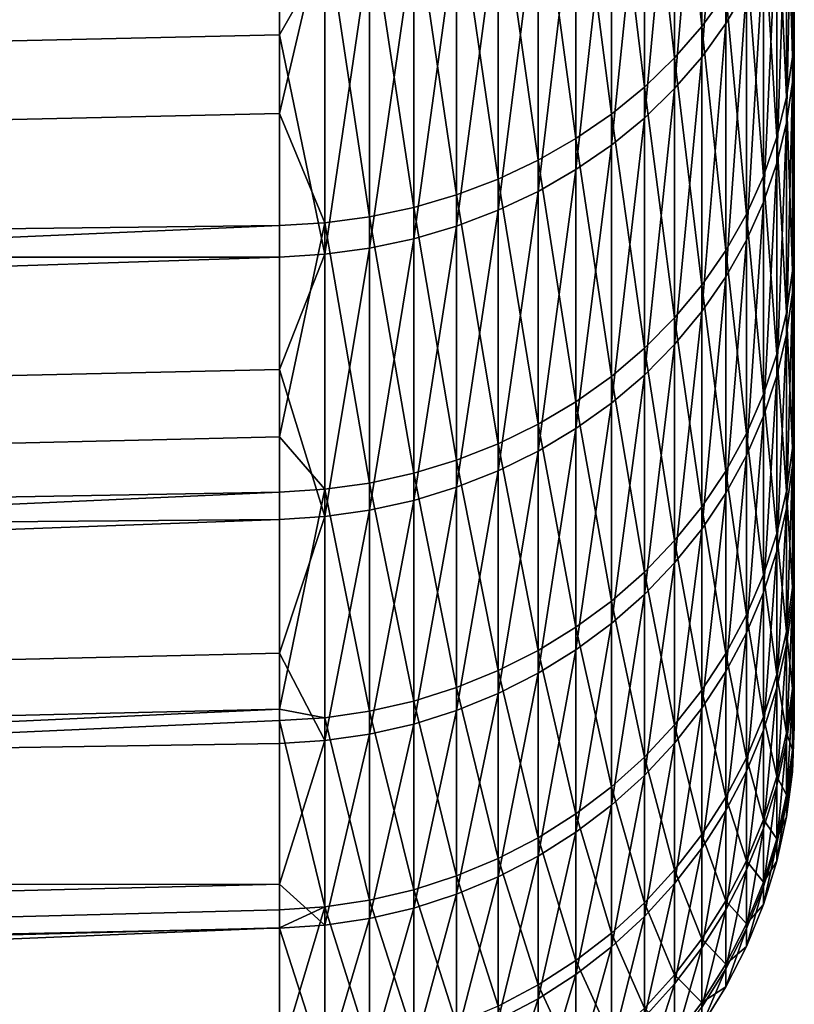
# Model space of a CAD drawing. Extents: x -30 to 77, y -147 to 30.
# Drawn here: x 75 to 77, y -21 to -18 of the extents above; entities that cross this region are included whole.
import ezdxf

# ---------------------------------------------------------------- set-up
doc = ezdxf.new("R2010")
doc.units = 0
doc.layers.add('L7', color=7, linetype='CONTINUOUS')

msp = doc.modelspace()

# ---------------------------------------------------------------- linework, layer by layer
at = {"layer": 'L7', "color": 7}
for points in [[(77, -19.95689, 51.41416), (77, -19.56372, 49.95282), (77, 0, 56)], [(77, 0, 56), (77, -19.56372, 49.95282), (77, -19.0637, 48.5245)], [(77, 0, 56), (77, -19.0637, 48.5245), (77, -18.45955, 47.13702)], [(77, -20.47683, 55.91591), (77, -20.4147, 54.40387), (77, 0, 56)], [(77, 0, 56), (77, -20.4147, 54.40387), (77, -20.24107, 52.90055)], [(77, 0, 56), (77, -20.24107, 52.90055), (77, -19.95689, 51.41416)], [(77, -19.99389, 60.42177), (77, -20.26585, 58.9331), (77, 0, 56)], [(77, 0, 56), (77, -20.26585, 58.9331), (77, -20.42712, 57.4284)], [(77, 0, 56), (77, -20.42712, 57.4284), (77, -20.47683, 55.91591)], [(77, -18.53172, 64.71107), (77, -19.12445, 63.31867), (77, 0, 56)], [(77, 0, 56), (77, -19.12445, 63.31867), (77, -19.61273, 61.88629)], [(77, 0, 56), (77, -19.61273, 61.88629), (77, -19.99389, 60.42177)], [(77, 0, 56), (77, -17.83778, 66.0559), (77, -18.53172, 64.71107)], [(76.80553, -18.48122, 66.41863), (76.86404, -18.38138, 66.36235), (76.86404, -17.5659, 67.69156)], [(76.80553, -18.48122, 66.41863), (76.86404, -17.5659, 67.69156), (76.80553, -17.6613, 67.75506)], [(76.66021, -17.73977, 43.9813), (76.73742, -17.65455, 44.03904), (76.73742, -18.48968, 45.37554)], [(76.73742, -17.65455, 44.03904), (76.80553, -18.39502, 45.42993), (76.73742, -18.48968, 45.37554)], [(76.73742, -18.57632, 66.47225), (76.80553, -18.48122, 66.41863), (76.80553, -17.6613, 67.75506)], [(76.73742, -18.57632, 66.47225), (76.80553, -17.6613, 67.75506), (76.73742, -17.75219, 67.81555)], [(76.57445, -17.81919, 43.92749), (76.66021, -17.73977, 43.9813), (76.66021, -18.57893, 45.32425)], [(76.66021, -17.73977, 43.9813), (76.73742, -18.48968, 45.37554), (76.66021, -18.57893, 45.32425)], [(76.66021, -18.66599, 66.52279), (76.73742, -18.57632, 66.47225), (76.73742, -17.75219, 67.81555)], [(76.66021, -18.66599, 66.52279), (76.73742, -17.75219, 67.81555), (76.66021, -17.83788, 67.87259)], [(76.48079, -17.89224, 43.878), (76.57445, -17.81919, 43.92749), (76.57445, -18.66212, 45.27645)], [(76.57445, -17.81919, 43.92749), (76.66021, -18.57893, 45.32425), (76.57445, -18.66212, 45.27645)], [(76.57445, -18.74956, 66.56991), (76.66021, -18.66599, 66.52279), (76.66021, -17.83788, 67.87259)], [(76.57445, -18.74956, 66.56991), (76.66021, -17.83788, 67.87259), (76.57445, -17.91775, 67.92575)], [(76.99448, -18.64807, 64.76576), (77, -18.53172, 64.71107), (77, -17.83778, 66.0559)], [(76.99448, -18.64807, 64.76576), (77, -17.83778, 66.0559), (76.99448, -17.94977, 66.11903)], [(76.97796, -17.9767, 45.6703), (76.99448, -17.86606, 45.73388), (76.99448, -18.57545, 47.08137)], [(76.99448, -17.86606, 45.73388), (77, -18.45955, 47.13702), (76.99448, -18.57545, 47.08137)], [(76.37991, -17.95838, 43.8332), (76.48079, -17.89224, 43.878), (76.48079, -18.73862, 45.23249)], [(76.48079, -17.89224, 43.878), (76.57445, -18.66212, 45.27645), (76.48079, -18.73862, 45.23249)], [(76.48079, -18.82643, 66.61324), (76.57445, -18.74956, 66.56991), (76.57445, -17.91775, 67.92575)], [(76.48079, -18.82643, 66.61324), (76.57445, -17.91775, 67.92575), (76.48079, -17.9912, 67.97464)], [(76.27256, -18.01711, 43.7934), (76.37991, -17.95838, 43.8332), (76.37991, -18.80789, 45.19269)], [(76.37991, -17.95838, 43.8332), (76.48079, -18.73862, 45.23249), (76.37991, -18.80789, 45.19269)], [(76.97796, -18.76356, 64.82005), (76.99448, -18.64807, 64.76576), (76.99448, -17.94977, 66.11903)], [(76.97796, -18.76356, 64.82005), (76.99448, -17.94977, 66.11903), (76.97796, -18.06094, 66.1817)], [(76.37991, -18.89601, 66.65247), (76.48079, -18.82643, 66.61324), (76.48079, -17.9912, 67.97464)], [(76.37991, -18.89601, 66.65247), (76.48079, -17.9912, 67.97464), (76.37991, -18.0577, 68.0189)], [(76.95057, -18.08572, 45.60766), (76.97796, -17.9767, 45.6703), (76.97796, -18.69049, 47.02614)], [(76.97796, -17.9767, 45.6703), (76.99448, -18.57545, 47.08137), (76.97796, -18.69049, 47.02614)], [(76.15952, -18.06801, 43.75892), (76.27256, -18.01711, 43.7934), (76.27256, -18.8694, 45.15735)], [(76.27256, -18.01711, 43.7934), (76.37991, -18.80789, 45.19269), (76.27256, -18.8694, 45.15735)], [(75.53926, -18.29469, 68.17663), (46, -18.04051, 69.86011), (46, -19.16521, 68.25795)], [(76.04162, -18.11071, 43.72999), (76.15952, -18.06801, 43.75892), (76.15952, -18.92271, 45.12671)], [(76.15952, -18.06801, 43.75892), (76.27256, -18.8694, 45.15735), (76.15952, -18.92271, 45.12671)], [(76.27256, -18.95782, 66.68731), (76.37991, -18.89601, 66.65247), (76.37991, -18.0577, 68.0189)], [(76.27256, -18.95782, 66.68731), (76.37991, -18.0577, 68.0189), (76.27256, -18.11676, 68.05821)], [(76.95057, -18.87735, 64.87354), (76.97796, -18.76356, 64.82005), (76.97796, -18.06094, 66.1817)], [(76.95057, -18.87735, 64.87354), (76.97796, -18.06094, 66.1817), (76.95057, -18.17046, 66.24344)], [(76.9125, -18.19229, 45.54642), (76.95057, -18.08572, 45.60766), (76.95057, -18.80383, 46.97172)], [(76.95057, -18.08572, 45.60766), (76.97796, -18.69049, 47.02614), (76.95057, -18.80383, 46.97172)], [(75.91974, -18.14488, 43.70684), (76.04162, -18.11071, 43.72999), (76.04162, -18.96742, 45.10102)], [(76.04162, -18.11071, 43.72999), (76.15952, -18.92271, 45.12671), (76.04162, -18.96742, 45.10102)], [(76.15952, -19.01137, 66.7175), (76.27256, -18.95782, 66.68731), (76.27256, -18.11676, 68.05821)], [(76.15952, -19.01137, 66.7175), (76.27256, -18.11676, 68.05821), (76.15952, -18.16794, 68.09227)], [(75.79477, -18.17027, 43.68964), (75.91974, -18.14488, 43.70684), (75.91974, -19.00321, 45.08046)], [(75.91974, -18.14488, 43.70684), (76.04162, -18.96742, 45.10102), (75.91974, -19.00321, 45.08046)], [(75.66764, -19.04702, 45.05528), (75.53926, -18.73666, 44.51508), (75.66764, -18.18671, 43.6785)], [(75.66764, -18.18671, 43.6785), (75.53926, -18.73666, 44.51508), (75.53926, -18.19406, 43.67352)], [(75.66764, -18.18671, 43.6785), (75.79477, -18.17027, 43.68964), (75.79477, -19.0298, 45.06517)], [(75.66764, -18.18671, 43.6785), (75.79477, -19.0298, 45.06517), (75.66764, -19.04702, 45.05528)], [(75.79477, -18.17027, 43.68964), (75.91974, -19.00321, 45.08046), (75.79477, -19.0298, 45.06517)], [(76.04162, -19.0563, 66.74283), (76.15952, -19.01137, 66.7175), (76.15952, -18.16794, 68.09227)], [(76.04162, -19.0563, 66.74283), (76.15952, -18.16794, 68.09227), (76.04162, -18.21087, 68.12085)], [(76.86404, -18.29565, 45.48703), (76.9125, -18.19229, 45.54642), (76.9125, -18.91464, 46.91852)], [(76.9125, -18.98859, 64.92583), (76.95057, -18.87735, 64.87354), (76.95057, -18.17046, 66.24344)], [(76.9125, -18.98859, 64.92583), (76.95057, -18.17046, 66.24344), (76.9125, -18.27754, 66.30381)], [(76.9125, -18.19229, 45.54642), (76.95057, -18.80383, 46.97172), (76.9125, -18.91464, 46.91852)], [(75.53926, -18.73666, 44.51508), (46, -19.39614, 44.11084), (75.53926, -18.19406, 43.67352)], [(75.53926, -18.19406, 43.67352), (46, -19.39614, 44.11084), (46, -18.30229, 42.48747)], [(75.91974, -19.09225, 66.7631), (76.04162, -19.0563, 66.74283), (76.04162, -18.21087, 68.12085)], [(75.91974, -19.09225, 66.7631), (76.04162, -18.21087, 68.12085), (75.91974, -18.24523, 68.14371)], [(75.79477, -19.11897, 66.77816), (75.91974, -19.09225, 66.7631), (75.91974, -18.24523, 68.14371)], [(75.79477, -19.11897, 66.77816), (75.91974, -18.24523, 68.14371), (75.79477, -18.27077, 68.16071)], [(75.66764, -19.13627, 66.78791), (75.79477, -19.11897, 66.77816), (75.79477, -18.27077, 68.16071)], [(75.66764, -19.13627, 66.78791), (75.79477, -18.27077, 68.16071), (75.66764, -18.28729, 68.17171)], [(75.53926, -18.29469, 68.17663), (46, -19.16521, 68.25795), (75.53926, -18.51358, 67.84117)], [(75.66764, -18.28729, 68.17171), (75.53926, -18.29469, 68.17663), (75.53926, -18.51358, 67.84117)], [(75.66764, -18.28729, 68.17171), (75.53926, -18.51358, 67.84117), (75.66764, -19.13627, 66.78791)], [(76.80553, -18.39502, 45.42993), (76.86404, -18.29565, 45.48703), (76.86404, -19.0221, 46.86692)], [(76.86404, -19.09647, 64.97654), (76.9125, -18.98859, 64.92583), (76.9125, -18.27754, 66.30381)], [(76.86404, -19.09647, 64.97654), (76.9125, -18.27754, 66.30381), (76.86404, -18.38138, 66.36235)], [(76.86404, -18.29565, 45.48703), (76.9125, -18.91464, 46.91852), (76.86404, -19.0221, 46.86692)], [(76.80553, -19.20019, 65.02529), (76.86404, -19.09647, 64.97654), (76.86404, -18.38138, 66.36235)], [(76.80553, -19.20019, 65.02529), (76.86404, -18.38138, 66.36235), (76.80553, -18.48122, 66.41863)], [(76.73742, -18.48968, 45.37554), (76.80553, -18.39502, 45.42993), (76.80553, -19.12542, 46.81731)], [(76.80553, -18.39502, 45.42993), (76.86404, -19.0221, 46.86692), (76.80553, -19.12542, 46.81731)], [(76.99448, -18.57545, 47.08137), (77, -18.45955, 47.13702), (77, -19.0637, 48.5245)], [(76.66021, -18.57893, 45.32425), (76.73742, -18.48968, 45.37554), (76.73742, -19.22384, 46.77006)], [(76.73742, -19.29899, 65.07174), (76.80553, -19.20019, 65.02529), (76.80553, -18.48122, 66.41863)], [(76.73742, -19.29899, 65.07174), (76.80553, -18.48122, 66.41863), (76.73742, -18.57632, 66.47225)], [(76.73742, -18.48968, 45.37554), (76.80553, -19.12542, 46.81731), (76.73742, -19.22384, 46.77006)], [(75.53926, -18.51358, 67.84117), (46, -19.16521, 68.25795), (75.53926, -19.144, 66.79227)], [(75.53926, -18.51358, 67.84117), (75.53926, -19.144, 66.79227), (75.66764, -19.13627, 66.78791)], [(76.99448, -19.24452, 63.36462), (77, -19.12445, 63.31867), (77, -18.53172, 64.71107)], [(76.99448, -19.24452, 63.36462), (77, -18.53172, 64.71107), (76.99448, -18.64807, 64.76576)], [(76.57445, -18.66212, 45.27645), (76.66021, -18.57893, 45.32425), (76.66021, -19.31663, 46.72551)], [(76.66021, -19.39215, 65.11553), (76.73742, -19.29899, 65.07174), (76.73742, -18.57632, 66.47225)], [(76.66021, -19.39215, 65.11553), (76.73742, -18.57632, 66.47225), (76.66021, -18.66599, 66.52279)], [(76.66021, -18.57893, 45.32425), (76.73742, -19.22384, 46.77006), (76.66021, -19.31663, 46.72551)], [(76.97796, -18.69049, 47.02614), (76.99448, -18.57545, 47.08137), (76.99448, -19.18338, 48.47757)], [(76.99448, -18.57545, 47.08137), (77, -19.0637, 48.5245), (76.99448, -19.18338, 48.47757)], [(76.48079, -18.73862, 45.23249), (76.57445, -18.66212, 45.27645), (76.57445, -19.40312, 46.68398)], [(76.57445, -18.66212, 45.27645), (76.66021, -19.31663, 46.72551), (76.57445, -19.40312, 46.68398)], [(76.57445, -19.47898, 65.15634), (76.66021, -19.39215, 65.11553), (76.66021, -18.66599, 66.52279)], [(76.57445, -19.47898, 65.15634), (76.66021, -18.66599, 66.52279), (76.57445, -18.74956, 66.56991)], [(76.97796, -19.3637, 63.41023), (76.99448, -19.24452, 63.36462), (76.99448, -18.64807, 64.76576)], [(76.97796, -19.3637, 63.41023), (76.99448, -18.64807, 64.76576), (76.97796, -18.76356, 64.82005)], [(76.95057, -18.80383, 46.97172), (76.97796, -18.69049, 47.02614), (76.97796, -19.30219, 48.43098)], [(76.97796, -18.69049, 47.02614), (76.99448, -19.18338, 48.47757), (76.97796, -19.30219, 48.43098)], [(75.53926, -19.05472, 45.05086), (46, -19.39614, 44.11084), (75.53926, -18.73666, 44.51508)], [(75.66764, -19.04702, 45.05528), (75.53926, -19.05472, 45.05086), (75.53926, -18.73666, 44.51508)], [(76.37991, -18.80789, 45.19269), (76.48079, -18.73862, 45.23249), (76.48079, -19.48266, 46.64579)], [(76.48079, -18.73862, 45.23249), (76.57445, -19.40312, 46.68398), (76.48079, -19.48266, 46.64579)], [(76.48079, -19.55883, 65.19388), (76.57445, -19.47898, 65.15634), (76.57445, -18.74956, 66.56991)], [(76.48079, -19.55883, 65.19388), (76.57445, -18.74956, 66.56991), (76.48079, -18.82643, 66.61324)], [(76.95057, -19.48113, 63.45517), (76.97796, -19.3637, 63.41023), (76.97796, -18.76356, 64.82005)], [(76.95057, -19.48113, 63.45517), (76.97796, -18.76356, 64.82005), (76.95057, -18.87735, 64.87354)], [(76.9125, -18.91464, 46.91852), (76.95057, -18.80383, 46.97172), (76.95057, -19.41924, 48.38508)], [(76.95057, -18.80383, 46.97172), (76.97796, -19.30219, 48.43098), (76.95057, -19.41924, 48.38508)], [(76.27256, -18.8694, 45.15735), (76.37991, -18.80789, 45.19269), (76.37991, -19.55467, 46.61121)], [(76.37991, -18.80789, 45.19269), (76.48079, -19.48266, 46.64579), (76.37991, -19.55467, 46.61121)], [(76.37991, -19.63113, 65.22786), (76.48079, -19.55883, 65.19388), (76.48079, -18.82643, 66.61324)], [(76.37991, -19.63113, 65.22786), (76.48079, -18.82643, 66.61324), (76.37991, -18.89601, 66.65247)], [(76.15952, -18.92271, 45.12671), (76.27256, -18.8694, 45.15735), (76.27256, -19.61863, 46.58051)], [(76.27256, -18.8694, 45.15735), (76.37991, -19.55467, 46.61121), (76.27256, -19.61863, 46.58051)], [(76.9125, -19.59593, 63.4991), (76.95057, -19.48113, 63.45517), (76.95057, -18.87735, 64.87354)], [(76.9125, -19.59593, 63.4991), (76.95057, -18.87735, 64.87354), (76.9125, -18.98859, 64.92583)], [(76.27256, -19.69533, 65.25804), (76.37991, -19.63113, 65.22786), (76.37991, -18.89601, 66.65247)], [(76.27256, -19.69533, 65.25804), (76.37991, -18.89601, 66.65247), (76.27256, -18.95782, 66.68731)], [(76.86404, -19.0221, 46.86692), (76.9125, -18.91464, 46.91852), (76.9125, -19.53368, 48.34021)], [(76.9125, -18.91464, 46.91852), (76.95057, -19.41924, 48.38508), (76.9125, -19.53368, 48.34021)], [(76.04162, -18.96742, 45.10102), (76.15952, -18.92271, 45.12671), (76.15952, -19.67405, 46.5539)], [(76.15952, -18.92271, 45.12671), (76.27256, -19.61863, 46.58051), (76.15952, -19.67405, 46.5539)], [(75.91974, -19.00321, 45.08046), (76.04162, -18.96742, 45.10102), (76.04162, -19.72054, 46.53158)], [(76.04162, -18.96742, 45.10102), (76.15952, -19.67405, 46.5539), (76.04162, -19.72054, 46.53158)], [(76.15952, -19.75097, 65.2842), (76.27256, -19.69533, 65.25804), (76.27256, -18.95782, 66.68731)], [(76.15952, -19.75097, 65.2842), (76.27256, -18.95782, 66.68731), (76.15952, -19.01137, 66.7175)], [(76.86404, -19.70726, 63.5417), (76.9125, -19.59593, 63.4991), (76.9125, -18.98859, 64.92583)], [(76.86404, -19.70726, 63.5417), (76.9125, -18.98859, 64.92583), (76.86404, -19.09647, 64.97654)], [(75.66764, -19.04702, 45.05528), (75.79477, -19.0298, 45.06517), (75.79477, -19.7854, 46.50043)], [(75.79477, -19.0298, 45.06517), (75.91974, -19.00321, 45.08046), (75.91974, -19.75775, 46.51371)], [(75.79477, -19.0298, 45.06517), (75.91974, -19.75775, 46.51371), (75.79477, -19.7854, 46.50043)], [(75.91974, -19.00321, 45.08046), (76.04162, -19.72054, 46.53158), (75.91974, -19.75775, 46.51371)], [(76.04162, -19.79764, 65.30613), (76.15952, -19.75097, 65.2842), (76.15952, -19.01137, 66.7175)], [(76.04162, -19.79764, 65.30613), (76.15952, -19.01137, 66.7175), (76.04162, -19.0563, 66.74283)], [(76.80553, -19.12542, 46.81731), (76.86404, -19.0221, 46.86692), (76.86404, -19.64465, 48.29669)], [(76.86404, -19.0221, 46.86692), (76.9125, -19.53368, 48.34021), (76.86404, -19.64465, 48.29669)], [(75.53926, -19.6546, 46.16829), (46, -20.34639, 45.82224), (75.53926, -19.05472, 45.05086)], [(75.53926, -19.05472, 45.05086), (46, -20.34639, 45.82224), (46, -19.39614, 44.11084)], [(75.66764, -19.8033, 46.49184), (75.53926, -19.6546, 46.16829), (75.66764, -19.04702, 45.05528)], [(75.53926, -19.6546, 46.16829), (75.53926, -19.05472, 45.05086), (75.66764, -19.04702, 45.05528)], [(75.66764, -19.04702, 45.05528), (75.79477, -19.7854, 46.50043), (75.66764, -19.8033, 46.49184)], [(75.91974, -19.83499, 65.32369), (76.04162, -19.79764, 65.30613), (76.04162, -19.0563, 66.74283)], [(75.91974, -19.83499, 65.32369), (76.04162, -19.0563, 66.74283), (75.91974, -19.09225, 66.7631)], [(76.99448, -19.18338, 48.47757), (77, -19.0637, 48.5245), (77, -19.56372, 49.95282)], [(75.79477, -19.86276, 65.33674), (75.91974, -19.83499, 65.32369), (75.91974, -19.09225, 66.7631)], [(75.79477, -19.86276, 65.33674), (75.91974, -19.09225, 66.7631), (75.79477, -19.11897, 66.77816)], [(76.80553, -19.8143, 63.58267), (76.86404, -19.70726, 63.5417), (76.86404, -19.09647, 64.97654)], [(76.80553, -19.8143, 63.58267), (76.86404, -19.09647, 64.97654), (76.80553, -19.20019, 65.02529)], [(75.66764, -19.13627, 66.78791), (75.53926, -19.144, 66.79227), (75.53926, -19.46297, 66.20583)], [(75.66764, -19.13627, 66.78791), (75.53926, -19.46297, 66.20583), (75.66764, -19.88072, 65.34519)], [(75.66764, -19.88072, 65.34519), (75.79477, -19.86276, 65.33674), (75.79477, -19.11897, 66.77816)], [(75.66764, -19.88072, 65.34519), (75.79477, -19.11897, 66.77816), (75.66764, -19.13627, 66.78791)], [(76.73742, -19.22384, 46.77006), (76.80553, -19.12542, 46.81731), (76.80553, -19.75135, 48.25485)], [(76.80553, -19.12542, 46.81731), (76.86404, -19.64465, 48.29669), (76.80553, -19.75135, 48.25485)], [(76.99448, -19.73586, 61.92325), (77, -19.61273, 61.88629), (77, -19.12445, 63.31867)], [(76.99448, -19.73586, 61.92325), (77, -19.12445, 63.31867), (76.99448, -19.24452, 63.36462)], [(75.53926, -19.144, 66.79227), (46, -19.16521, 68.25795), (46, -20.14801, 66.56504)], [(75.53926, -19.144, 66.79227), (46, -20.14801, 66.56504), (75.53926, -19.46297, 66.20583)], [(76.97796, -19.30219, 48.43098), (76.99448, -19.18338, 48.47757), (76.99448, -19.68655, 49.91485)], [(76.99448, -19.18338, 48.47757), (77, -19.56372, 49.95282), (76.99448, -19.68655, 49.91485)], [(76.66021, -19.31663, 46.72551), (76.73742, -19.22384, 46.77006), (76.73742, -19.85299, 48.215)], [(76.73742, -19.91626, 63.62169), (76.80553, -19.8143, 63.58267), (76.80553, -19.20019, 65.02529)], [(76.73742, -19.91626, 63.62169), (76.80553, -19.20019, 65.02529), (76.73742, -19.29899, 65.07174)], [(76.73742, -19.22384, 46.77006), (76.80553, -19.75135, 48.25485), (76.73742, -19.85299, 48.215)], [(76.97796, -19.85809, 61.95993), (76.99448, -19.73586, 61.92325), (76.99448, -19.24452, 63.36462)], [(76.97796, -19.85809, 61.95993), (76.99448, -19.24452, 63.36462), (76.97796, -19.3637, 63.41023)], [(76.66021, -20.0124, 63.65848), (76.73742, -19.91626, 63.62169), (76.73742, -19.29899, 65.07174)], [(76.66021, -20.0124, 63.65848), (76.73742, -19.29899, 65.07174), (76.66021, -19.39215, 65.11553)], [(76.95057, -19.41924, 48.38508), (76.97796, -19.30219, 48.43098), (76.97796, -19.80847, 49.87717)], [(76.97796, -19.30219, 48.43098), (76.99448, -19.68655, 49.91485), (76.97796, -19.80847, 49.87717)], [(76.57445, -19.40312, 46.68398), (76.66021, -19.31663, 46.72551), (76.66021, -19.94882, 48.17742)], [(76.66021, -19.31663, 46.72551), (76.73742, -19.85299, 48.215), (76.66021, -19.94882, 48.17742)], [(76.95057, -19.97851, 61.99608), (76.97796, -19.85809, 61.95993), (76.97796, -19.3637, 63.41023)], [(76.95057, -19.97851, 61.99608), (76.97796, -19.3637, 63.41023), (76.95057, -19.48113, 63.45517)], [(76.57445, -20.102, 63.69277), (76.66021, -20.0124, 63.65848), (76.66021, -19.39215, 65.11553)], [(76.57445, -20.102, 63.69277), (76.66021, -19.39215, 65.11553), (76.57445, -19.47898, 65.15634)], [(76.48079, -19.48266, 46.64579), (76.57445, -19.40312, 46.68398), (76.57445, -20.03814, 48.14239)], [(76.57445, -19.40312, 46.68398), (76.66021, -19.94882, 48.17742), (76.57445, -20.03814, 48.14239)], [(76.9125, -19.53368, 48.34021), (76.95057, -19.41924, 48.38508), (76.95057, -19.92859, 49.84004)], [(76.95057, -19.41924, 48.38508), (76.97796, -19.80847, 49.87717), (76.95057, -19.92859, 49.84004)], [(75.53926, -19.46297, 66.20583), (46, -20.14801, 66.56504), (75.53926, -19.88876, 65.34897)], [(75.66764, -19.88072, 65.34519), (75.53926, -19.46297, 66.20583), (75.53926, -19.88876, 65.34897)], [(76.37991, -19.55467, 46.61121), (76.48079, -19.48266, 46.64579), (76.48079, -20.12029, 48.11018)], [(76.48079, -20.18441, 63.7243), (76.57445, -20.102, 63.69277), (76.57445, -19.47898, 65.15634)], [(76.48079, -20.18441, 63.7243), (76.57445, -19.47898, 65.15634), (76.48079, -19.55883, 65.19388)], [(76.48079, -19.48266, 46.64579), (76.57445, -20.03814, 48.14239), (76.48079, -20.12029, 48.11018)], [(76.9125, -20.09624, 62.03141), (76.95057, -19.97851, 61.99608), (76.95057, -19.48113, 63.45517)], [(76.9125, -20.09624, 62.03141), (76.95057, -19.48113, 63.45517), (76.9125, -19.59593, 63.4991)], [(76.86404, -19.64465, 48.29669), (76.9125, -19.53368, 48.34021), (76.9125, -20.04603, 49.80374)], [(76.9125, -19.53368, 48.34021), (76.95057, -19.92859, 49.84004), (76.9125, -20.04603, 49.80374)], [(76.27256, -19.61863, 46.58051), (76.37991, -19.55467, 46.61121), (76.37991, -20.19466, 48.08102)], [(76.37991, -19.55467, 46.61121), (76.48079, -20.12029, 48.11018), (76.37991, -20.19466, 48.08102)], [(76.37991, -20.25902, 63.75285), (76.48079, -20.18441, 63.7243), (76.48079, -19.55883, 65.19388)], [(76.37991, -20.25902, 63.75285), (76.48079, -19.55883, 65.19388), (76.37991, -19.63113, 65.22786)], [(76.99448, -19.68655, 49.91485), (77, -19.56372, 49.95282), (77, -19.95689, 51.41416)], [(76.86404, -20.21041, 62.06568), (76.9125, -20.09624, 62.03141), (76.9125, -19.59593, 63.4991)], [(76.86404, -20.21041, 62.06568), (76.9125, -19.59593, 63.4991), (76.86404, -19.70726, 63.5417)], [(76.99448, -20.11941, 60.44953), (77, -19.99389, 60.42177), (77, -19.61273, 61.88629)], [(76.99448, -20.11941, 60.44953), (77, -19.61273, 61.88629), (76.99448, -19.73586, 61.92325)], [(76.15952, -19.67405, 46.5539), (76.27256, -19.61863, 46.58051), (76.27256, -20.26071, 48.05512)], [(76.27256, -19.61863, 46.58051), (76.37991, -20.19466, 48.08102), (76.27256, -20.26071, 48.05512)], [(76.27256, -20.32528, 63.77821), (76.37991, -20.25902, 63.75285), (76.37991, -19.63113, 65.22786)], [(76.27256, -20.32528, 63.77821), (76.37991, -19.63113, 65.22786), (76.27256, -19.69533, 65.25804)], [(76.80553, -19.75135, 48.25485), (76.86404, -19.64465, 48.29669), (76.86404, -20.15991, 49.76854)], [(76.86404, -19.64465, 48.29669), (76.9125, -20.04603, 49.80374), (76.86404, -20.15991, 49.76854)], [(75.53926, -19.8113, 46.488), (46, -20.34639, 45.82224), (75.53926, -19.6546, 46.16829)], [(75.66764, -19.8033, 46.49184), (75.53926, -19.8113, 46.488), (75.53926, -19.6546, 46.16829)], [(76.04162, -19.72054, 46.53158), (76.15952, -19.67405, 46.5539), (76.15952, -20.31794, 48.03267)], [(76.15952, -19.67405, 46.5539), (76.27256, -20.26071, 48.05512), (76.15952, -20.31794, 48.03267)], [(76.15952, -20.3827, 63.80018), (76.27256, -20.32528, 63.77821), (76.27256, -19.69533, 65.25804)], [(76.15952, -20.3827, 63.80018), (76.27256, -19.69533, 65.25804), (76.15952, -19.75097, 65.2842)], [(76.97796, -19.80847, 49.87717), (76.99448, -19.68655, 49.91485), (76.99448, -20.08219, 51.38537)], [(76.99448, -19.68655, 49.91485), (77, -19.95689, 51.41416), (76.99448, -20.08219, 51.38537)], [(75.91974, -19.75775, 46.51371), (76.04162, -19.72054, 46.53158), (76.04162, -20.36595, 48.01385)], [(76.04162, -19.72054, 46.53158), (76.15952, -20.31794, 48.03267), (76.04162, -20.36595, 48.01385)], [(76.80553, -20.32019, 62.09862), (76.86404, -20.21041, 62.06568), (76.86404, -19.70726, 63.5417)], [(76.80553, -20.32019, 62.09862), (76.86404, -19.70726, 63.5417), (76.80553, -19.8143, 63.58267)], [(76.04162, -20.43086, 63.81861), (76.15952, -20.3827, 63.80018), (76.15952, -19.75097, 65.2842)], [(76.04162, -20.43086, 63.81861), (76.15952, -19.75097, 65.2842), (76.04162, -19.79764, 65.30613)], [(76.73742, -19.85299, 48.215), (76.80553, -19.75135, 48.25485), (76.80553, -20.26941, 49.73469)], [(76.80553, -19.75135, 48.25485), (76.86404, -20.15991, 49.76854), (76.80553, -20.26941, 49.73469)], [(76.97796, -20.24402, 60.47709), (76.99448, -20.11941, 60.44953), (76.99448, -19.73586, 61.92325)], [(76.97796, -20.24402, 60.47709), (76.99448, -19.73586, 61.92325), (76.97796, -19.85809, 61.95993)], [(75.79477, -19.7854, 46.50043), (75.91974, -19.75775, 46.51371), (75.91974, -20.40438, 47.99878)], [(75.91974, -19.75775, 46.51371), (76.04162, -20.36595, 48.01385), (75.91974, -20.40438, 47.99878)], [(75.53926, -20.42702, 47.89429), (46, -21.146, 47.60899), (75.53926, -19.8113, 46.488)], [(75.53926, -19.8113, 46.488), (46, -21.146, 47.60899), (46, -20.34639, 45.82224)], [(75.66764, -20.45142, 47.98033), (75.53926, -20.42702, 47.89429), (75.66764, -19.8033, 46.49184)], [(75.53926, -20.42702, 47.89429), (75.53926, -19.8113, 46.488), (75.66764, -19.8033, 46.49184)], [(75.66764, -19.8033, 46.49184), (75.79477, -19.7854, 46.50043), (75.79477, -20.43294, 47.98758)], [(75.66764, -19.8033, 46.49184), (75.79477, -20.43294, 47.98758), (75.66764, -20.45142, 47.98033)], [(75.79477, -19.7854, 46.50043), (75.91974, -20.40438, 47.99878), (75.79477, -20.43294, 47.98758)], [(75.91974, -20.46941, 63.83337), (76.04162, -20.43086, 63.81861), (76.04162, -19.79764, 65.30613)], [(75.91974, -20.46941, 63.83337), (76.04162, -19.79764, 65.30613), (75.91974, -19.83499, 65.32369)], [(76.95057, -19.92859, 49.84004), (76.97796, -19.80847, 49.87717), (76.97796, -20.20656, 51.35679)], [(76.97796, -19.80847, 49.87717), (76.99448, -20.08219, 51.38537), (76.97796, -20.20656, 51.35679)], [(75.79477, -20.49806, 63.84433), (75.91974, -20.46941, 63.83337), (75.91974, -19.83499, 65.32369)], [(75.79477, -20.49806, 63.84433), (75.91974, -19.83499, 65.32369), (75.79477, -19.86276, 65.33674)], [(76.73742, -20.42475, 62.13001), (76.80553, -20.32019, 62.09862), (76.80553, -19.8143, 63.58267)], [(76.73742, -20.42475, 62.13001), (76.80553, -19.8143, 63.58267), (76.73742, -19.91626, 63.62169)], [(75.66764, -20.5166, 63.85143), (75.79477, -20.49806, 63.84433), (75.79477, -19.86276, 65.33674)], [(75.66764, -20.5166, 63.85143), (75.79477, -19.86276, 65.33674), (75.66764, -19.88072, 65.34519)], [(76.66021, -19.94882, 48.17742), (76.73742, -19.85299, 48.215), (76.73742, -20.37372, 49.70245)], [(76.73742, -19.85299, 48.215), (76.80553, -20.26941, 49.73469), (76.73742, -20.37372, 49.70245)], [(76.95057, -20.36678, 60.50424), (76.97796, -20.24402, 60.47709), (76.97796, -19.85809, 61.95993)], [(76.95057, -20.36678, 60.50424), (76.97796, -19.85809, 61.95993), (76.95057, -19.97851, 61.99608)], [(75.53926, -19.88876, 65.34897), (46, -20.14801, 66.56504), (46, -20.98165, 64.79391)], [(75.53926, -19.88876, 65.34897), (46, -20.98165, 64.79391), (75.53926, -20.26826, 64.49491)], [(75.53926, -20.26826, 64.49491), (75.66764, -20.5166, 63.85143), (75.66764, -19.88072, 65.34519)], [(75.66764, -19.88072, 65.34519), (75.53926, -19.88876, 65.34897), (75.53926, -20.26826, 64.49491)], [(76.66021, -20.52335, 62.1596), (76.73742, -20.42475, 62.13001), (76.73742, -19.91626, 63.62169)], [(76.66021, -20.52335, 62.1596), (76.73742, -19.91626, 63.62169), (76.66021, -20.0124, 63.65848)], [(76.57445, -20.03814, 48.14239), (76.66021, -19.94882, 48.17742), (76.66021, -20.47206, 49.67205)], [(76.66021, -19.94882, 48.17742), (76.73742, -20.37372, 49.70245), (76.66021, -20.47206, 49.67205)], [(76.9125, -20.04603, 49.80374), (76.95057, -19.92859, 49.84004), (76.95057, -20.3291, 51.32864)], [(76.95057, -19.92859, 49.84004), (76.97796, -20.20656, 51.35679), (76.95057, -20.3291, 51.32864)], [(76.9125, -20.4868, 60.53078), (76.95057, -20.36678, 60.50424), (76.95057, -19.97851, 61.99608)], [(76.9125, -20.4868, 60.53078), (76.95057, -19.97851, 61.99608), (76.9125, -20.09624, 62.03141)], [(76.99448, -20.08219, 51.38537), (77, -19.95689, 51.41416), (77, -20.24107, 52.90055)], [(76.99448, -20.39308, 58.95151), (77, -20.26585, 58.9331), (77, -19.99389, 60.42177)], [(76.99448, -20.39308, 58.95151), (77, -19.99389, 60.42177), (76.99448, -20.11941, 60.44953)], [(76.57445, -20.61524, 62.18718), (76.66021, -20.52335, 62.1596), (76.66021, -20.0124, 63.65848)], [(76.57445, -20.61524, 62.18718), (76.66021, -20.0124, 63.65848), (76.57445, -20.102, 63.69277)], [(76.48079, -20.12029, 48.11018), (76.57445, -20.03814, 48.14239), (76.57445, -20.56373, 49.64372)], [(76.57445, -20.03814, 48.14239), (76.66021, -20.47206, 49.67205), (76.57445, -20.56373, 49.64372)], [(76.86404, -20.15991, 49.76854), (76.9125, -20.04603, 49.80374), (76.9125, -20.44889, 51.30111)], [(76.9125, -20.04603, 49.80374), (76.95057, -20.3291, 51.32864), (76.9125, -20.44889, 51.30111)], [(76.97796, -20.20656, 51.35679), (76.99448, -20.08219, 51.38537), (76.99448, -20.36815, 52.88109)], [(76.99448, -20.08219, 51.38537), (77, -20.24107, 52.90055), (76.99448, -20.36815, 52.88109)], [(76.37991, -20.19466, 48.08102), (76.48079, -20.12029, 48.11018), (76.48079, -20.64803, 49.61766)], [(76.48079, -20.69975, 62.21254), (76.57445, -20.61524, 62.18718), (76.57445, -20.102, 63.69277)], [(76.48079, -20.69975, 62.21254), (76.57445, -20.102, 63.69277), (76.48079, -20.18441, 63.7243)], [(76.48079, -20.12029, 48.11018), (76.57445, -20.56373, 49.64372), (76.48079, -20.64803, 49.61766)], [(76.86404, -20.60319, 60.55652), (76.9125, -20.4868, 60.53078), (76.9125, -20.09624, 62.03141)], [(76.86404, -20.60319, 60.55652), (76.9125, -20.09624, 62.03141), (76.86404, -20.21041, 62.06568)], [(76.97796, -20.51938, 58.96979), (76.99448, -20.39308, 58.95151), (76.99448, -20.11941, 60.44953)], [(76.97796, -20.51938, 58.96979), (76.99448, -20.11941, 60.44953), (76.97796, -20.24402, 60.47709)], [(76.80553, -20.26941, 49.73469), (76.86404, -20.15991, 49.76854), (76.86404, -20.56507, 51.27441)], [(76.86404, -20.15991, 49.76854), (76.9125, -20.44889, 51.30111), (76.86404, -20.56507, 51.27441)], [(76.27256, -20.26071, 48.05512), (76.37991, -20.19466, 48.08102), (76.37991, -20.72435, 49.59407)], [(76.37991, -20.77626, 62.2355), (76.48079, -20.69975, 62.21254), (76.48079, -20.18441, 63.7243)], [(76.37991, -20.77626, 62.2355), (76.48079, -20.18441, 63.7243), (76.37991, -20.25902, 63.75285)], [(76.37991, -20.19466, 48.08102), (76.48079, -20.64803, 49.61766), (76.37991, -20.72435, 49.59407)], [(76.80553, -20.7151, 60.58127), (76.86404, -20.60319, 60.55652), (76.86404, -20.21041, 62.06568)], [(76.80553, -20.7151, 60.58127), (76.86404, -20.21041, 62.06568), (76.80553, -20.32019, 62.09862)], [(76.95057, -20.3291, 51.32864), (76.97796, -20.20656, 51.35679), (76.97796, -20.4943, 52.86178)], [(76.97796, -20.20656, 51.35679), (76.99448, -20.36815, 52.88109), (76.97796, -20.4943, 52.86178)], [(76.27256, -20.84421, 62.2559), (76.37991, -20.77626, 62.2355), (76.37991, -20.25902, 63.75285)], [(76.27256, -20.84421, 62.2559), (76.37991, -20.25902, 63.75285), (76.27256, -20.32528, 63.77821)], [(76.95057, -20.64381, 58.9878), (76.97796, -20.51938, 58.96979), (76.97796, -20.24402, 60.47709)], [(76.95057, -20.64381, 58.9878), (76.97796, -20.24402, 60.47709), (76.95057, -20.36678, 60.50424)], [(76.99448, -20.36815, 52.88109), (77, -20.24107, 52.90055), (77, -20.4147, 54.40387)], [(46, -20.98165, 64.79391), (75.53926, -20.52489, 63.8546), (75.53926, -20.26826, 64.49491)], [(75.53926, -20.26826, 64.49491), (75.53926, -20.52489, 63.8546), (75.66764, -20.5166, 63.85143)], [(76.15952, -20.31794, 48.03267), (76.27256, -20.26071, 48.05512), (76.27256, -20.79213, 49.57312)], [(76.27256, -20.26071, 48.05512), (76.37991, -20.72435, 49.59407), (76.27256, -20.79213, 49.57312)], [(76.73742, -20.37372, 49.70245), (76.80553, -20.26941, 49.73469), (76.80553, -20.67677, 51.24875)], [(76.80553, -20.26941, 49.73469), (76.86404, -20.56507, 51.27441), (76.80553, -20.67677, 51.24875)], [(76.99448, -20.55537, 57.43737), (77, -20.42712, 57.4284), (77, -20.26585, 58.9331)], [(76.99448, -20.55537, 57.43737), (77, -20.26585, 58.9331), (76.99448, -20.39308, 58.95151)], [(76.04162, -20.36595, 48.01385), (76.15952, -20.31794, 48.03267), (76.15952, -20.85087, 49.55496)], [(76.15952, -20.31794, 48.03267), (76.27256, -20.79213, 49.57312), (76.15952, -20.85087, 49.55496)], [(76.15952, -20.9031, 62.27357), (76.27256, -20.84421, 62.2559), (76.27256, -20.32528, 63.77821)], [(76.15952, -20.9031, 62.27357), (76.27256, -20.32528, 63.77821), (76.15952, -20.3827, 63.80018)], [(76.73742, -20.82169, 60.60485), (76.80553, -20.7151, 60.58127), (76.80553, -20.32019, 62.09862)], [(76.73742, -20.82169, 60.60485), (76.80553, -20.32019, 62.09862), (76.73742, -20.42475, 62.13001)], [(76.9125, -20.44889, 51.30111), (76.95057, -20.3291, 51.32864), (76.95057, -20.61857, 52.84275)], [(76.95057, -20.3291, 51.32864), (76.97796, -20.4943, 52.86178), (76.95057, -20.61857, 52.84275)], [(75.91974, -20.40438, 47.99878), (76.04162, -20.36595, 48.01385), (76.04162, -20.90014, 49.53973)], [(76.04162, -20.36595, 48.01385), (76.15952, -20.85087, 49.55496), (76.04162, -20.90014, 49.53973)], [(76.9125, -20.76546, 59.00541), (76.95057, -20.64381, 58.9878), (76.95057, -20.36678, 60.50424)], [(76.9125, -20.76546, 59.00541), (76.95057, -20.36678, 60.50424), (76.9125, -20.4868, 60.53078)], [(76.97796, -20.4943, 52.86178), (76.99448, -20.36815, 52.88109), (76.99448, -20.54287, 54.39385)], [(76.99448, -20.36815, 52.88109), (77, -20.4147, 54.40387), (76.99448, -20.54287, 54.39385)], [(76.04162, -20.95249, 62.28839), (76.15952, -20.9031, 62.27357), (76.15952, -20.3827, 63.80018)], [(76.04162, -20.95249, 62.28839), (76.15952, -20.3827, 63.80018), (76.04162, -20.43086, 63.81861)], [(76.66021, -20.47206, 49.67205), (76.73742, -20.37372, 49.70245), (76.73742, -20.78317, 51.2243)], [(76.73742, -20.37372, 49.70245), (76.80553, -20.67677, 51.24875), (76.73742, -20.78317, 51.2243)], [(76.97796, -20.68267, 57.44627), (76.99448, -20.55537, 57.43737), (76.99448, -20.39308, 58.95151)], [(76.97796, -20.68267, 57.44627), (76.99448, -20.39308, 58.95151), (76.97796, -20.51938, 58.96979)], [(75.53926, -20.45969, 47.97709), (46, -21.78906, 49.45786), (75.53926, -20.42702, 47.89429)], [(75.53926, -20.42702, 47.89429), (46, -21.78906, 49.45786), (46, -21.146, 47.60899)], [(75.66764, -20.45142, 47.98033), (75.53926, -20.45969, 47.97709), (75.53926, -20.42702, 47.89429)], [(75.79477, -20.43294, 47.98758), (75.91974, -20.40438, 47.99878), (75.91974, -20.93957, 49.52754)], [(75.91974, -20.40438, 47.99878), (76.04162, -20.90014, 49.53973), (75.91974, -20.93957, 49.52754)], [(76.66021, -20.9222, 60.62707), (76.73742, -20.82169, 60.60485), (76.73742, -20.42475, 62.13001)], [(76.66021, -20.9222, 60.62707), (76.73742, -20.42475, 62.13001), (76.66021, -20.52335, 62.1596)], [(76.99448, -20.54287, 54.39385), (77, -20.4147, 54.40387), (77, -20.47683, 55.91591)], [(76.99448, -20.60539, 55.91538), (77, -20.47683, 55.91591), (77, -20.42712, 57.4284)], [(76.99448, -20.60539, 55.91538), (77, -20.42712, 57.4284), (76.99448, -20.55537, 57.43737)], [(75.66764, -20.98784, 49.51262), (75.53926, -20.45969, 47.97709), (75.66764, -20.45142, 47.98033)], [(75.66764, -20.45142, 47.98033), (75.79477, -20.43294, 47.98758), (75.79477, -20.96888, 49.51848)], [(75.66764, -20.45142, 47.98033), (75.79477, -20.96888, 49.51848), (75.66764, -20.98784, 49.51262)], [(75.79477, -20.43294, 47.98758), (75.91974, -20.93957, 49.52754), (75.79477, -20.96888, 49.51848)], [(75.91974, -20.99202, 62.30026), (76.04162, -20.95249, 62.28839), (76.04162, -20.43086, 63.81861)], [(75.91974, -20.99202, 62.30026), (76.04162, -20.43086, 63.81861), (75.91974, -20.46941, 63.83337)], [(76.86404, -20.56507, 51.27441), (76.9125, -20.44889, 51.30111), (76.9125, -20.74008, 52.82414)], [(76.9125, -20.44889, 51.30111), (76.95057, -20.61857, 52.84275), (76.9125, -20.74008, 52.82414)], [(75.53926, -20.45969, 47.97709), (75.53926, -20.99633, 49.51), (46, -21.78906, 49.45786)], [(75.66764, -20.98784, 49.51262), (75.53926, -20.99633, 49.51), (75.53926, -20.45969, 47.97709)], [(75.79477, -21.0214, 62.30908), (75.91974, -20.99202, 62.30026), (75.91974, -20.46941, 63.83337)], [(75.79477, -21.0214, 62.30908), (75.91974, -20.46941, 63.83337), (75.79477, -20.49806, 63.84433)], [(76.57445, -20.56373, 49.64372), (76.66021, -20.47206, 49.67205), (76.66021, -20.88349, 51.20124)], [(76.66021, -20.47206, 49.67205), (76.73742, -20.78317, 51.2243), (76.66021, -20.88349, 51.20124)], [(76.99448, -20.54287, 54.39385), (77, -20.47683, 55.91591), (76.99448, -20.60539, 55.91538)], [(75.66764, -21.04042, 62.31478), (75.79477, -21.0214, 62.30908), (75.79477, -20.49806, 63.84433)], [(75.66764, -21.04042, 62.31478), (75.79477, -20.49806, 63.84433), (75.66764, -20.5166, 63.85143)], [(76.86404, -20.88344, 59.02248), (76.9125, -20.76546, 59.00541), (76.9125, -20.4868, 60.53078)], [(76.86404, -20.88344, 59.02248), (76.9125, -20.4868, 60.53078), (76.86404, -20.60319, 60.55652)], [(76.95057, -20.61857, 52.84275), (76.97796, -20.4943, 52.86178), (76.97796, -20.67009, 54.3839)], [(76.97796, -20.4943, 52.86178), (76.99448, -20.54287, 54.39385), (76.97796, -20.67009, 54.3839)], [(46, -20.98165, 64.79391), (75.53926, -20.9235, 62.72111), (75.53926, -20.52489, 63.8546)], [(75.66764, -20.5166, 63.85143), (75.53926, -20.52489, 63.8546), (75.53926, -20.9235, 62.72111)], [(75.66764, -20.5166, 63.85143), (75.53926, -20.9235, 62.72111), (75.66764, -21.04042, 62.31478)], [(76.57445, -21.01588, 60.64779), (76.66021, -20.9222, 60.62707), (76.66021, -20.52335, 62.1596)], [(76.57445, -21.01588, 60.64779), (76.66021, -20.52335, 62.1596), (76.57445, -20.61524, 62.18718)], [(76.95057, -20.80809, 57.45504), (76.97796, -20.68267, 57.44627), (76.97796, -20.51938, 58.96979)], [(76.95057, -20.80809, 57.45504), (76.97796, -20.51938, 58.96979), (76.95057, -20.64381, 58.9878)], [(76.48079, -20.64803, 49.61766), (76.57445, -20.56373, 49.64372), (76.57445, -20.977, 51.17976)], [(76.57445, -20.56373, 49.64372), (76.66021, -20.88349, 51.20124), (76.57445, -20.977, 51.17976)], [(76.80553, -20.67677, 51.24875), (76.86404, -20.56507, 51.27441), (76.86404, -20.85791, 52.8061)], [(76.86404, -20.56507, 51.27441), (76.9125, -20.74008, 52.82414), (76.86404, -20.85791, 52.8061)], [(76.97796, -20.67009, 54.3839), (76.99448, -20.54287, 54.39385), (76.99448, -20.60539, 55.91538)], [(76.97796, -20.733, 55.91486), (76.99448, -20.60539, 55.91538), (76.99448, -20.55537, 57.43737)], [(76.97796, -20.733, 55.91486), (76.99448, -20.55537, 57.43737), (76.97796, -20.68267, 57.44627)], [(76.48079, -21.10203, 60.66684), (76.57445, -21.01588, 60.64779), (76.57445, -20.61524, 62.18718)], [(76.48079, -21.10203, 60.66684), (76.57445, -20.61524, 62.18718), (76.48079, -20.69975, 62.21254)], [(76.80553, -20.99687, 59.0389), (76.86404, -20.88344, 59.02248), (76.86404, -20.60319, 60.55652)], [(76.80553, -20.99687, 59.0389), (76.86404, -20.60319, 60.55652), (76.80553, -20.7151, 60.58127)], [(76.9125, -20.74008, 52.82414), (76.95057, -20.61857, 52.84275), (76.95057, -20.79544, 54.3741)], [(76.95057, -20.61857, 52.84275), (76.97796, -20.67009, 54.3839), (76.95057, -20.79544, 54.3741)], [(76.97796, -20.67009, 54.3839), (76.99448, -20.60539, 55.91538), (76.97796, -20.733, 55.91486)], [(76.37991, -20.72435, 49.59407), (76.48079, -20.64803, 49.61766), (76.48079, -21.06299, 51.16)], [(76.48079, -20.64803, 49.61766), (76.57445, -20.977, 51.17976), (76.48079, -21.06299, 51.16)], [(76.9125, -20.93071, 57.46362), (76.95057, -20.80809, 57.45504), (76.95057, -20.64381, 58.9878)], [(76.9125, -20.93071, 57.46362), (76.95057, -20.64381, 58.9878), (76.9125, -20.76546, 59.00541)], [(76.73742, -20.78317, 51.2243), (76.80553, -20.67677, 51.24875), (76.80553, -20.9712, 52.78875)], [(76.80553, -20.67677, 51.24875), (76.86404, -20.85791, 52.8061), (76.80553, -20.9712, 52.78875)], [(76.95057, -20.79544, 54.3741), (76.97796, -20.67009, 54.3839), (76.97796, -20.733, 55.91486)], [(76.37991, -21.18003, 60.68409), (76.48079, -21.10203, 60.66684), (76.48079, -20.69975, 62.21254)], [(76.37991, -21.18003, 60.68409), (76.48079, -20.69975, 62.21254), (76.37991, -20.77626, 62.2355)], [(76.95057, -20.85873, 55.91434), (76.97796, -20.733, 55.91486), (76.97796, -20.68267, 57.44627)], [(76.95057, -20.85873, 55.91434), (76.97796, -20.68267, 57.44627), (76.95057, -20.80809, 57.45504)], [(76.27256, -20.79213, 49.57312), (76.37991, -20.72435, 49.59407), (76.37991, -21.14085, 51.14211)], [(76.37991, -20.72435, 49.59407), (76.48079, -21.06299, 51.16), (76.37991, -21.14085, 51.14211)], [(76.73742, -21.10491, 59.05454), (76.80553, -20.99687, 59.0389), (76.80553, -20.7151, 60.58127)], [(76.73742, -21.10491, 59.05454), (76.80553, -20.7151, 60.58127), (76.73742, -20.82169, 60.60485)], [(76.95057, -20.79544, 54.3741), (76.97796, -20.733, 55.91486), (76.95057, -20.85873, 55.91434)], [(76.86404, -20.85791, 52.8061), (76.9125, -20.74008, 52.82414), (76.9125, -20.91798, 54.36452)], [(76.9125, -20.74008, 52.82414), (76.95057, -20.79544, 54.3741), (76.9125, -20.91798, 54.36452)], [(76.27256, -21.2493, 60.69941), (76.37991, -21.18003, 60.68409), (76.37991, -20.77626, 62.2355)], [(76.27256, -21.2493, 60.69941), (76.37991, -20.77626, 62.2355), (76.27256, -20.84421, 62.2559)], [(76.66021, -20.88349, 51.20124), (76.73742, -20.78317, 51.2243), (76.73742, -21.07912, 52.77223)], [(76.73742, -20.78317, 51.2243), (76.80553, -20.9712, 52.78875), (76.73742, -21.07912, 52.77223)], [(76.86404, -21.04962, 57.47193), (76.9125, -20.93071, 57.46362), (76.9125, -20.76546, 59.00541)], [(76.86404, -21.04962, 57.47193), (76.9125, -20.76546, 59.00541), (76.86404, -20.88344, 59.02248)], [(76.15952, -20.85087, 49.55496), (76.27256, -20.79213, 49.57312), (76.27256, -21.20999, 51.12622)], [(76.27256, -20.79213, 49.57312), (76.37991, -21.14085, 51.14211), (76.27256, -21.20999, 51.12622)], [(76.9125, -20.91798, 54.36452), (76.95057, -20.79544, 54.3741), (76.95057, -20.85873, 55.91434)], [(76.9125, -20.98165, 55.91384), (76.95057, -20.85873, 55.91434), (76.95057, -20.80809, 57.45504)], [(76.9125, -20.98165, 55.91384), (76.95057, -20.80809, 57.45504), (76.9125, -20.93071, 57.46362)], [(76.15952, -21.30934, 60.71269), (76.27256, -21.2493, 60.69941), (76.27256, -20.84421, 62.2559)], [(76.15952, -21.30934, 60.71269), (76.27256, -20.84421, 62.2559), (76.15952, -20.9031, 62.27357)], [(76.66021, -21.20679, 59.06928), (76.73742, -21.10491, 59.05454), (76.73742, -20.82169, 60.60485)], [(76.66021, -21.20679, 59.06928), (76.73742, -20.82169, 60.60485), (76.66021, -20.9222, 60.62707)], [(76.04162, -20.90014, 49.53973), (76.15952, -20.85087, 49.55496), (76.15952, -21.26991, 51.11245)], [(76.15952, -20.85087, 49.55496), (76.27256, -21.20999, 51.12622), (76.15952, -21.26991, 51.11245)], [(76.80553, -20.9712, 52.78875), (76.86404, -20.85791, 52.8061), (76.86404, -21.03683, 54.35523)], [(76.86404, -20.85791, 52.8061), (76.9125, -20.91798, 54.36452), (76.86404, -21.03683, 54.35523)], [(76.9125, -20.91798, 54.36452), (76.95057, -20.85873, 55.91434), (76.9125, -20.98165, 55.91384)], [(75.91974, -20.93957, 49.52754), (76.04162, -20.90014, 49.53973), (76.04162, -21.32017, 51.1009)], [(76.04162, -20.90014, 49.53973), (76.15952, -21.26991, 51.11245), (76.04162, -21.32017, 51.1009)], [(76.04162, -21.35969, 60.72383), (76.15952, -21.30934, 60.71269), (76.15952, -20.9031, 62.27357)], [(76.04162, -21.35969, 60.72383), (76.15952, -20.9031, 62.27357), (76.04162, -20.95249, 62.28839)], [(76.57445, -20.977, 51.17976), (76.66021, -20.88349, 51.20124), (76.66021, -21.18086, 52.75665)], [(76.66021, -20.88349, 51.20124), (76.73742, -21.07912, 52.77223), (76.66021, -21.18086, 52.75665)], [(76.80553, -21.16396, 57.47993), (76.86404, -21.04962, 57.47193), (76.86404, -20.88344, 59.02248)], [(76.80553, -21.16396, 57.47993), (76.86404, -20.88344, 59.02248), (76.80553, -20.99687, 59.0389)], [(46, -21.65995, 62.95768), (75.53926, -20.9235, 62.72111), (46, -20.98165, 64.79391)], [(46, -21.65995, 62.95768), (75.53926, -21.04892, 62.31734), (75.53926, -20.9235, 62.72111)], [(75.66764, -21.04042, 62.31478), (75.53926, -20.9235, 62.72111), (75.53926, -21.04892, 62.31734)], [(76.57445, -21.30174, 59.08302), (76.66021, -21.20679, 59.06928), (76.66021, -20.9222, 60.62707)], [(76.57445, -21.30174, 59.08302), (76.66021, -20.9222, 60.62707), (76.57445, -21.01588, 60.64779)], [(76.86404, -21.03683, 54.35523), (76.9125, -20.91798, 54.36452), (76.9125, -20.98165, 55.91384)], [(76.86404, -21.10085, 55.91335), (76.9125, -20.98165, 55.91384), (76.9125, -20.93071, 57.46362)], [(76.86404, -21.10085, 55.91335), (76.9125, -20.93071, 57.46362), (76.86404, -21.04962, 57.47193)], [(75.79477, -20.96888, 49.51848), (75.91974, -20.93957, 49.52754), (75.91974, -21.36039, 51.09166)], [(75.91974, -20.93957, 49.52754), (76.04162, -21.32017, 51.1009), (75.91974, -21.36039, 51.09166)], [(75.91974, -21.39999, 60.73274), (76.04162, -21.35969, 60.72383), (76.04162, -20.95249, 62.28839)], [(75.91974, -21.39999, 60.73274), (76.04162, -20.95249, 62.28839), (75.91974, -20.99202, 62.30026)], [(75.66764, -20.98784, 49.51262), (75.79477, -20.96888, 49.51848), (75.79477, -21.39029, 51.08479)], [(75.79477, -20.96888, 49.51848), (75.91974, -21.36039, 51.09166), (75.79477, -21.39029, 51.08479)], [(76.48079, -21.06299, 51.16), (76.57445, -20.977, 51.17976), (76.57445, -21.2757, 52.74212)], [(76.57445, -20.977, 51.17976), (76.66021, -21.18086, 52.75665), (76.57445, -21.2757, 52.74212)], [(76.73742, -21.07912, 52.77223), (76.80553, -20.9712, 52.78875), (76.80553, -21.15109, 54.3463)], [(76.80553, -20.9712, 52.78875), (76.86404, -21.03683, 54.35523), (76.80553, -21.15109, 54.3463)], [(76.86404, -21.03683, 54.35523), (76.9125, -20.98165, 55.91384), (76.86404, -21.10085, 55.91335)], [(46, -21.78906, 49.45786), (75.53926, -20.99633, 49.51), (75.53926, -21.04821, 49.6803)], [(75.66764, -21.40964, 51.08034), (75.53926, -21.4183, 51.07835), (75.66764, -20.98784, 49.51262)], [(75.66764, -20.98784, 49.51262), (75.53926, -21.4183, 51.07835), (75.53926, -21.04821, 49.6803)], [(75.53926, -21.04821, 49.6803), (75.53926, -20.99633, 49.51), (75.66764, -20.98784, 49.51262)], [(75.66764, -20.98784, 49.51262), (75.79477, -21.39029, 51.08479), (75.66764, -21.40964, 51.08034)], [(75.79477, -21.42994, 60.73936), (75.91974, -21.39999, 60.73274), (75.91974, -20.99202, 62.30026)], [(75.79477, -21.42994, 60.73936), (75.91974, -20.99202, 62.30026), (75.79477, -21.0214, 62.30908)], [(76.73742, -21.27286, 57.48754), (76.80553, -21.16396, 57.47993), (76.80553, -20.99687, 59.0389)], [(76.73742, -21.27286, 57.48754), (76.80553, -20.99687, 59.0389), (76.73742, -21.10491, 59.05454)], [(75.66764, -21.04042, 62.31478), (75.53926, -21.04892, 62.31734), (75.66764, -21.44932, 60.74365)], [(75.66764, -21.44932, 60.74365), (75.79477, -21.42994, 60.73936), (75.79477, -21.0214, 62.30908)], [(75.66764, -21.44932, 60.74365), (75.79477, -21.0214, 62.30908), (75.66764, -21.04042, 62.31478)], [(76.48079, -21.38906, 59.09566), (76.57445, -21.30174, 59.08302), (76.57445, -21.01588, 60.64779)], [(76.48079, -21.38906, 59.09566), (76.57445, -21.01588, 60.64779), (76.48079, -21.10203, 60.66684)], [(76.80553, -21.15109, 54.3463), (76.86404, -21.03683, 54.35523), (76.86404, -21.10085, 55.91335)], [(46, -21.78906, 49.45786), (75.53926, -21.04821, 49.6803), (46, -22.27079, 51.35517)], [(46, -22.27079, 51.35517), (75.53926, -21.04821, 49.6803), (75.53926, -21.4183, 51.07835)], [(46, -21.65995, 62.95768), (75.53926, -21.42382, 60.89755), (75.53926, -21.04892, 62.31734)], [(75.66764, -21.44932, 60.74365), (75.53926, -21.04892, 62.31734), (75.53926, -21.42382, 60.89755)], [(76.37991, -21.14085, 51.14211), (76.48079, -21.06299, 51.16), (76.48079, -21.36292, 52.72877)], [(76.48079, -21.06299, 51.16), (76.57445, -21.2757, 52.74212), (76.48079, -21.36292, 52.72877)], [(76.80553, -21.21546, 55.91288), (76.86404, -21.10085, 55.91335), (76.86404, -21.04962, 57.47193)], [(76.80553, -21.21546, 55.91288), (76.86404, -21.04962, 57.47193), (76.80553, -21.16396, 57.47993)], [(76.66021, -21.18086, 52.75665), (76.73742, -21.07912, 52.77223), (76.73742, -21.25993, 54.33779)], [(76.73742, -21.07912, 52.77223), (76.80553, -21.15109, 54.3463), (76.73742, -21.25993, 54.33779)], [(76.37991, -21.46813, 59.1071), (76.48079, -21.38906, 59.09566), (76.48079, -21.10203, 60.66684)], [(76.37991, -21.46813, 59.1071), (76.48079, -21.10203, 60.66684), (76.37991, -21.18003, 60.68409)], [(76.66021, -21.37555, 57.49472), (76.73742, -21.27286, 57.48754), (76.73742, -21.10491, 59.05454)], [(76.66021, -21.37555, 57.49472), (76.73742, -21.10491, 59.05454), (76.66021, -21.20679, 59.06928)], [(76.80553, -21.15109, 54.3463), (76.86404, -21.10085, 55.91335), (76.80553, -21.21546, 55.91288)], [(76.27256, -21.20999, 51.12622), (76.37991, -21.14085, 51.14211), (76.37991, -21.44188, 52.71668)], [(76.37991, -21.14085, 51.14211), (76.48079, -21.36292, 52.72877), (76.37991, -21.44188, 52.71668)], [(76.73742, -21.25993, 54.33779), (76.80553, -21.15109, 54.3463), (76.80553, -21.21546, 55.91288)], [(76.27256, -21.53834, 59.11727), (76.37991, -21.46813, 59.1071), (76.37991, -21.18003, 60.68409)], [(76.27256, -21.53834, 59.11727), (76.37991, -21.18003, 60.68409), (76.27256, -21.2493, 60.69941)], [(76.57445, -21.2757, 52.74212), (76.66021, -21.18086, 52.75665), (76.66021, -21.36255, 54.32976)], [(76.66021, -21.18086, 52.75665), (76.73742, -21.25993, 54.33779), (76.66021, -21.36255, 54.32976)], [(76.73742, -21.32463, 55.91243), (76.80553, -21.21546, 55.91288), (76.80553, -21.16396, 57.47993)], [(76.73742, -21.32463, 55.91243), (76.80553, -21.16396, 57.47993), (76.73742, -21.27286, 57.48754)], [(76.15952, -21.26991, 51.11245), (76.27256, -21.20999, 51.12622), (76.27256, -21.51201, 52.70594)], [(76.27256, -21.20999, 51.12622), (76.37991, -21.44188, 52.71668), (76.27256, -21.51201, 52.70594)], [(76.57445, -21.47126, 57.50142), (76.66021, -21.37555, 57.49472), (76.66021, -21.20679, 59.06928)], [(76.57445, -21.47126, 57.50142), (76.66021, -21.20679, 59.06928), (76.57445, -21.30174, 59.08302)], [(76.73742, -21.25993, 54.33779), (76.80553, -21.21546, 55.91288), (76.73742, -21.32463, 55.91243)], [(76.15952, -21.59919, 59.12607), (76.27256, -21.53834, 59.11727), (76.27256, -21.2493, 60.69941)], [(76.15952, -21.59919, 59.12607), (76.27256, -21.2493, 60.69941), (76.15952, -21.30934, 60.71269)], [(76.66021, -21.36255, 54.32976), (76.73742, -21.25993, 54.33779), (76.73742, -21.32463, 55.91243)]]:
    msp.add_3dface(points, dxfattribs=at)

doc.saveas('drawing.dxf')
